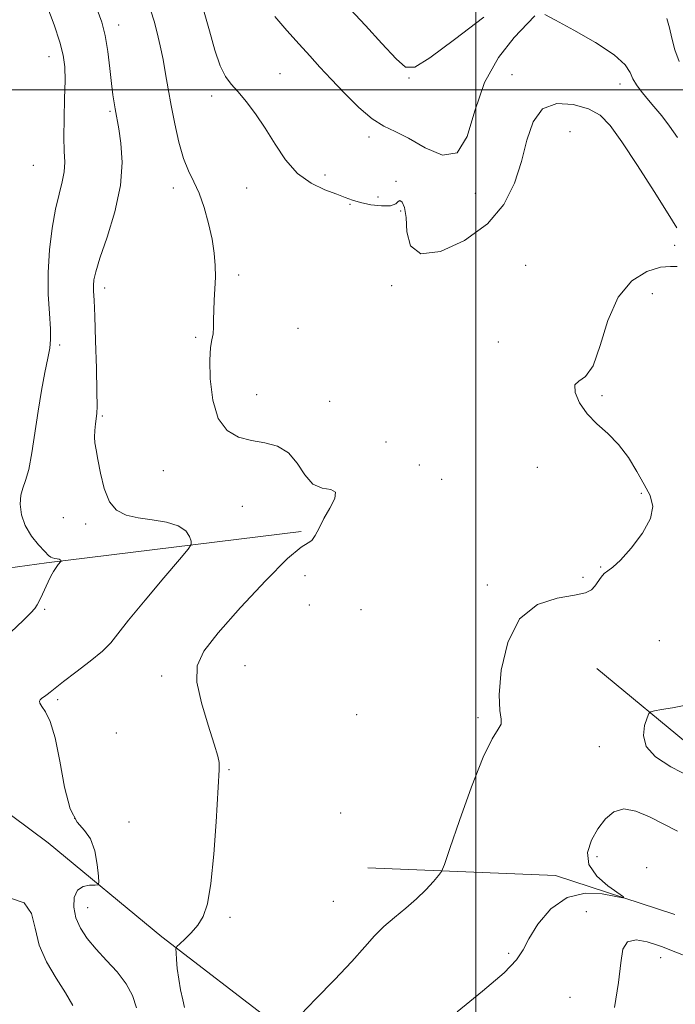
# Model space of a CAD drawing. Extents: x 2044800 to 2047700, y 347300 to 350200.
# Drawn here: x 2046378 to 2046554, y 349255 to 349519 of the extents above; entities that cross this region are included whole.
import ezdxf

# ---------------------------------------------------------------- set-up
doc = ezdxf.new("R2010")
doc.units = 0
doc.header["$MEASUREMENT"] = 0
for name, color, linetype, lineweight in [('32000', 7, 'Continuous', 0), ('DTM HARD BREAKLINE', 7, 'Continuous', 0), ('DTM SPOT ELEVATION', 2, 'Continuous', 13), ('INDEX CONTOUR', 41, 'Continuous', 13), ('INTERMEDIATE CONTOUR', 44, 'Continuous', 0)]:
    doc.layers.add(name, color=color, linetype=linetype, lineweight=lineweight)

msp = doc.modelspace()

# ---------------------------------------------------------------- linework, layer by layer
at = {"layer": '32000', "flags": 128}
for points in [[(2046500, 347500), (2046500, 350000)], [(2047500, 349500), (2045000, 349500)]]:
    msp.add_lwpolyline(points, dxfattribs=at)
at = {"layer": 'DTM HARD BREAKLINE'}
for points in [[(2046107.761, 349310.767, 1192.705), (2046134.83, 349317.75, 1189.417), (2046177.475, 349328.181, 1182.204), (2046210.035, 349335.464, 1176.555), (2046243.322, 349343.992, 1174.001), (2046275.456, 349353.479, 1168.99), (2046320.846, 349362.391, 1162.894), (2046356.064, 349369.157, 1158.426), (2046384.699, 349373.034, 1156.224), (2046453.111, 349381.437, 1152.33)], [(2046532.5, 349344.76, 1148.8), (2046558.83, 349322.94, 1151.05), (2046595.36, 349311.81, 1151.58), (2046649.288, 349302.829, 1144.674)], [(2046253.979, 349097.575, 1171.466), (2046273.88, 349114.31, 1163.93), (2046292.53, 349140.68, 1163.12), (2046326.01, 349185.07, 1164.59), (2046322.32, 349240.82, 1162.92), (2046310.06, 349292.62, 1162.24), (2046299.5, 349326.71, 1160.47), (2046345.67, 349327.26, 1156.25), (2046385.12, 349297.99, 1155.44), (2046415.63, 349272.75, 1152.25), (2046446.15, 349249.31, 1150.22), (2046472.55, 349237.02, 1148.29), (2046481.3, 349197.77, 1149.27), (2046504.69, 349180.33, 1147.76), (2046541.09, 349178.55, 1144.23), (2046571.93, 349176.39, 1139.81), (2046594.71, 349194.18, 1138.1), (2046608.991, 349206.434, 1136.48)], [(2046471.02, 349291.23, 1150.95), (2046521.36, 349289.17, 1148.56), (2046553.434, 349278.685, 1147.613)]]:
    msp.add_polyline3d(points, dxfattribs=at)
at = {"layer": 'DTM SPOT ELEVATION'}
for p in [(2046404.06, 349517.37, 1153.4), (2046385.38, 349508.86, 1156.7), (2046447.4, 349504.33, 1149.1), (2046482.06, 349503.1, 1146.1), (2046509.72, 349503.996, 1149.041), (2046538.68, 349501.57, 1148.5), (2046429.01, 349498.3, 1150.5), (2046401.71, 349494.16, 1154.2), (2046525.248, 349488.768, 1151.591), (2046471.26, 349487.34, 1148.4), (2046381.2, 349479.73, 1157.1), (2046459.5, 349477.11, 1149.3), (2046478.57, 349475.39, 1149.8), (2046418.76, 349473.61, 1152.5), (2046438.46, 349473.63, 1151.1), (2046473.73, 349471.21, 1148.8), (2046499.82, 349472.2, 1148.3), (2046466.17, 349469.25, 1150.3), (2046479.78, 349467.47, 1150.2), (2046553.315, 349458.278, 1150.469), (2046513.343, 349452.854, 1151.897), (2046436.28, 349450.27, 1151.7), (2046400.33, 349446.81, 1153.5), (2046477.4, 349447.43, 1150.3), (2046547.37, 349445.31, 1149.1), (2046452.22, 349436.02, 1151.1), (2046424.78, 349433.59, 1152.2), (2046388.22, 349431.51, 1155.7), (2046506, 349432.33, 1150.4), (2046441.13, 349418.22, 1151.2), (2046533.88, 349417.95, 1149.8), (2046460.69, 349416.43, 1151.2), (2046399.66, 349412.43, 1153.8), (2046475.86, 349405.49, 1151.7), (2046484.8, 349399.34, 1150.4), (2046516.46, 349398.71, 1150.5), (2046416.09, 349397.8, 1152.9), (2046490.76, 349395.45, 1150.3), (2046544.435, 349391.672, 1150.231), (2046437.3, 349388.23, 1153.1), (2046389.24, 349385.18, 1154.7), (2046395.23, 349383.46, 1154.4), (2046454.08, 349369.58, 1150.6), (2046533.47, 349371.99, 1150.1), (2046503.07, 349367.16, 1150.3), (2046528.72, 349369.14, 1150.3), (2046455.27, 349361.72, 1151.6), (2046384.18, 349360.56, 1155.8), (2046469.14, 349360.51, 1150.5), (2046549.2, 349352.2, 1148.4), (2046438.02, 349345.45, 1150.8), (2046415.62, 349342.73, 1152.6), (2046387.67, 349336.32, 1153.7), (2046468.01, 349332.31, 1151.9), (2046500.51, 349331.53, 1150.2), (2046403.41, 349327.38, 1153.1), (2046533.136, 349323.719, 1149.347), (2046433.66, 349317.59, 1151.9), (2046392.28, 349304.55, 1153.5), (2046406.88, 349303.58, 1152.9), (2046463.64, 349305.96, 1151.6), (2046532.48, 349294.27, 1147.5), (2046545.87, 349291.28, 1146.3), (2046395.75, 349280.52, 1153.2), (2046461.7, 349282.25, 1151.1), (2046433.98, 349277.94, 1151.8), (2046529.64, 349279.49, 1146.4), (2046508.83, 349268.289, 1148.328), (2046549.58, 349267.13, 1145.5), (2046525.21, 349256.5, 1146.7)]:
    msp.add_point(p, dxfattribs=at)
at = {"layer": 'INDEX CONTOUR'}
for points in [[(2046553.922, 349462.946, 1150), (2046551.621, 349466.669, 1150), (2046547.838, 349472.644, 1150), (2046543.342, 349479.654, 1150), (2046539.162, 349486.008, 1150), (2046536.009, 349490.41, 1150), (2046533.323, 349493.14, 1150), (2046530.225, 349494.8711, 1150), (2046526.1401, 349496.058, 1150), (2046521.713, 349496.272, 1150), (2046517.893, 349494.865, 1150), (2046515.357, 349491.422, 1150), (2046513.705, 349486.46, 1150), (2046512.2651, 349480.727, 1150), (2046510.387, 349474.884, 1150), (2046507.51, 349469.242, 1150), (2046503.094, 349464.022, 1150), (2046496.969, 349459.55, 1150), (2046490.443, 349456.571, 1150), (2046485.192, 349455.934, 1150), (2046482.4269, 349458.089, 1150), (2046481.488, 349461.878, 1150), (2046481.2491, 349465.741, 1150), (2046480.81, 349468.42, 1150), (2046480.177, 349469.853, 1150), (2046479.584, 349470.282, 1150), (2046479.142, 349469.979, 1150), (2046478.475, 349469.354, 1150), (2046477.087, 349468.848, 1150), (2046474.677, 349468.802, 1150), (2046471.74, 349469.144, 1150), (2046468.969, 349469.697, 1150), (2046466.835, 349470.327, 1150), (2046464.927, 349471.062, 1150), (2046462.613, 349471.972, 1150), (2046459.454, 349473.164, 1150), (2046455.786, 349474.9111, 1150), (2046452.136, 349477.525, 1150), (2046448.914, 349481.17, 1150), (2046446.061, 349485.423, 1150), (2046443.401, 349489.712, 1150), (2046440.806, 349493.551, 1150), (2046438.35, 349496.8, 1150), (2046436.155, 349499.405, 1150), (2046434.306, 349501.443, 1150), (2046432.727, 349503.532, 1150), (2046431.3, 349506.418, 1150), (2046429.915, 349510.63, 1150), (2046428.477, 349515.815, 1150), (2046426.895, 349521.3951, 1150)], [(2046452.892, 349251.846, 1150), (2046457.018, 349256.068, 1150), (2046462.009, 349261.217, 1150), (2046466.679, 349266.153, 1150), (2046470.152, 349270.003, 1150), (2046472.792, 349272.96, 1150), (2046475.275, 349275.481, 1150), (2046478.111, 349277.947, 1150), (2046481.147, 349280.43, 1150), (2046484.067, 349282.922, 1150), (2046486.591, 349285.371, 1150), (2046488.59, 349287.544, 1150), (2046489.978, 349289.162, 1150), (2046490.792, 349290.263, 1150), (2046491.584, 349292.14, 1150), (2046493.033, 349296.403, 1150), (2046495.588, 349303.97, 1150), (2046498.778, 349312.991, 1150), (2046501.9, 349320.928, 1150), (2046504.363, 349325.867, 1150), (2046506.01, 349328.405, 1150), (2046506.795, 349329.763, 1150), (2046506.772, 349331.116, 1150), (2046506.4, 349333.443, 1150), (2046506.239, 349337.676, 1150), (2046506.818, 349344.2641, 1150), (2046508.529, 349351.718, 1150), (2046511.73, 349358.067, 1150), (2046516.507, 349361.845, 1150), (2046521.848, 349363.596, 1150), (2046526.469, 349364.367, 1150), (2046529.411, 349365.042, 1150), (2046531.0149, 349365.842, 1150), (2046531.948, 349366.825, 1150), (2046533.598, 349369.201, 1150), (2046534.453, 349370.202, 1150), (2046535.402, 349370.934, 1150), (2046536.73, 349371.914, 1150), (2046538.781, 349373.807, 1150), (2046541.68, 349377.029, 1150), (2046544.688, 349381.01, 1150), (2046546.852, 349384.932, 1150), (2046547.458, 349388.197, 1150), (2046546.749, 349391.087, 1150), (2046545.209, 349394.106, 1150), (2046543.241, 349397.602, 1150), (2046540.932, 349401.301, 1150), (2046538.2911, 349404.7729, 1150), (2046535.3759, 349407.719, 1150), (2046532.451, 349410.362, 1150), (2046529.829, 349413.052, 1150), (2046527.811, 349415.988, 1150), (2046526.635, 349418.755, 1150), (2046526.528, 349420.784, 1150), (2046527.589, 349421.8471, 1150), (2046529.408, 349423.0731, 1150), (2046531.449, 349425.933, 1150), (2046533.345, 349431.352, 1150), (2046535.415, 349438.085, 1150), (2046538.147, 349444.344, 1150), (2046541.821, 349448.711, 1150), (2046545.88, 349451.246, 1150), (2046549.559, 349452.38, 1150), (2046552.253, 349452.597, 1150), (2046554.0079, 349452.5981, 1150)], [(2046556.774, 349334.945, 1150), (2046552.764, 349334.194, 1150), (2046549.85, 349333.678, 1150), (2046547.955, 349333.3579, 1150), (2046546.939, 349333.132, 1150), (2046546.419, 349332.652, 1150), (2046545.9501, 349331.506, 1150), (2046545.284, 349329.423, 1150), (2046544.967, 349326.704, 1150), (2046545.743, 349323.791, 1150), (2046548.202, 349321.02, 1150), (2046552.315, 349318.31, 1150), (2046557.9, 349315.475, 1150)]]:
    msp.add_polyline3d(points, dxfattribs=at)
at = {"layer": 'INTERMEDIATE CONTOUR'}
for points in [[(2046375.16, 349354.443, 1156), (2046378.456, 349357.626, 1156), (2046380.458, 349359.62, 1156), (2046381.533, 349360.823, 1156), (2046382.2, 349361.837, 1156), (2046382.881, 349363.139, 1156), (2046383.625, 349364.699, 1156), (2046385.142, 349367.976, 1156), (2046385.873, 349369.469, 1156), (2046386.583, 349370.767, 1156), (2046387.264, 349371.815, 1156), (2046387.859, 349372.601, 1156), (2046388.533, 349373.405, 1156), (2046388.614, 349373.533, 1156), (2046388.607, 349373.618, 1156), (2046388.557, 349373.747, 1156), (2046388.41, 349373.905, 1156), (2046388.085, 349374.0541, 1156), (2046387.542, 349374.1691, 1156), (2046386.896, 349374.264, 1156), (2046386.301, 349374.367, 1156), (2046385.833, 349374.544, 1156), (2046385.246, 349375.023, 1156), (2046384.216, 349376.067, 1156), (2046382.559, 349377.862, 1156), (2046380.646, 349380.261, 1156), (2046378.985, 349383.039, 1156), (2046377.981, 349385.962, 1156), (2046377.618, 349388.766, 1156), (2046377.77, 349391.182, 1156), (2046378.31, 349393.116, 1156), (2046379.086, 349395.174, 1156), (2046379.944, 349398.143, 1156), (2046380.763, 349402.56, 1156), (2046382.427, 349413.774, 1156), (2046383.364, 349419.2771, 1156), (2046384.283, 349424.114, 1156), (2046385.0501, 349427.95, 1156), (2046385.556, 349430.664, 1156), (2046385.784, 349432.984, 1156), (2046385.74, 349435.849, 1156), (2046385.469, 349439.972, 1156), (2046385.183, 349445.159, 1156), (2046385.132, 349450.987, 1156), (2046385.502, 349457.029, 1156), (2046386.215, 349462.831, 1156), (2046387.127, 349467.935, 1156), (2046388.088, 349472.0119, 1156), (2046388.925, 349475.255, 1156), (2046389.4591, 349477.99, 1156), (2046389.58, 349480.575, 1156), (2046389.461, 349483.503, 1156), (2046389.342, 349487.304, 1156), (2046389.402, 349492.255, 1156), (2046389.563, 349497.636, 1156), (2046389.689, 349502.474, 1156), (2046389.632, 349506.123, 1156), (2046389.221, 349509.231, 1156), (2046388.2811, 349512.769, 1156), (2046386.7231, 349517.409, 1156), (2046384.823, 349522.619, 1156)], [(2046408.901, 349253.68, 1154), (2046407.75, 349256.947, 1154), (2046406.074, 349260.13, 1154), (2046403.665, 349263.295, 1154), (2046400.838, 349266.404, 1154), (2046398.037, 349269.397, 1154), (2046395.647, 349272.241, 1154), (2046393.801, 349275.013, 1154), (2046392.572, 349277.813, 1154), (2046392.023, 349280.664, 1154), (2046392.175, 349283.259, 1154), (2046393.0409, 349285.208, 1154), (2046394.546, 349286.246, 1154), (2046396.277, 349286.601, 1154), (2046397.736, 349286.624, 1154), (2046398.541, 349286.694, 1154), (2046398.779, 349287.317, 1154), (2046398.653, 349289.024, 1154), (2046398.308, 349292.09, 1154), (2046397.65, 349295.76, 1154), (2046396.525, 349299.015, 1154), (2046394.8639, 349301.246, 1154), (2046392.929, 349303.455, 1154), (2046391.071, 349307.051, 1154), (2046389.547, 349312.921, 1154), (2046388.258, 349319.864, 1154), (2046387.014, 349326.16, 1154), (2046385.693, 349330.479, 1154), (2046384.438, 349333.054, 1154), (2046383.459, 349334.508, 1154), (2046382.92, 349335.389, 1154), (2046382.794, 349335.945, 1154), (2046383.006, 349336.345, 1154), (2046383.481, 349336.74, 1154), (2046384.134, 349337.184, 1154), (2046384.878, 349337.71, 1154), (2046385.717, 349338.39, 1154), (2046387.017, 349339.461, 1154), (2046389.237, 349341.2, 1154), (2046392.602, 349343.743, 1154), (2046396.407, 349346.663, 1154), (2046399.718, 349349.39, 1154), (2046401.945, 349351.615, 1154), (2046403.895, 349354.055, 1154), (2046406.723, 349357.685, 1154), (2046411.153, 349363.054, 1154), (2046416.193, 349368.999, 1154), (2046420.422, 349373.934, 1154), (2046422.769, 349376.715, 1154), (2046423.567, 349377.986, 1154), (2046423.501, 349378.836, 1154), (2046423.073, 349380.106, 1154), (2046422.0679, 349381.639, 1154), (2046420.088, 349383.028, 1154), (2046416.92, 349383.974, 1154), (2046413.0811, 349384.602, 1154), (2046409.273, 349385.141, 1154), (2046406.069, 349385.8571, 1154), (2046403.53, 349387.155, 1154), (2046401.588, 349389.473, 1154), (2046400.1699, 349393.022, 1154), (2046399.17, 349397.104, 1154), (2046398.4779, 349400.792, 1154), (2046398.001, 349403.403, 1154), (2046397.713, 349405.23, 1154), (2046397.607, 349406.811, 1154), (2046397.6641, 349408.551, 1154), (2046397.826, 349410.323, 1154), (2046398.179, 349413.162, 1154), (2046398.266, 349415.134, 1154), (2046398.246, 349418.947, 1154), (2046398.104, 349425.254, 1154), (2046397.885, 349432.651, 1154), (2046397.652, 349439.225, 1154), (2046397.461, 349443.528, 1154), (2046397.339, 349445.99, 1154), (2046397.305, 349447.506, 1154), (2046397.419, 349448.951, 1154), (2046397.9131, 349451.12, 1154), (2046399.058, 349454.786, 1154), (2046400.958, 349460.415, 1154), (2046403.043, 349467.258, 1154), (2046404.573, 349474.258, 1154), (2046405.019, 349480.502, 1154), (2046404.688, 349485.647, 1154), (2046404.094, 349489.493, 1154), (2046403.126, 349494.873, 1154), (2046402.867, 349496.452, 1154), (2046402.5551, 349498.629, 1154), (2046402.173, 349501.676, 1154), (2046401.708, 349505.708, 1154), (2046401.137, 349510.209, 1154), (2046400.437, 349514.504, 1154), (2046399.559, 349518.138, 1154), (2046398.333, 349521.528, 1154)], [(2046421.786, 349253.747, 1152), (2046421.286, 349255.843, 1152), (2046420.711, 349258.506, 1152), (2046420.189, 349261.407, 1152), (2046419.823, 349264.225, 1152), (2046419.6, 349266.674, 1152), (2046419.476, 349268.477, 1152), (2046419.454, 349269.488, 1152), (2046419.71, 349270.0969, 1152), (2046420.461, 349270.8251, 1152), (2046421.832, 349272.079, 1152), (2046423.56, 349273.805, 1152), (2046425.29, 349275.833, 1152), (2046426.734, 349278.18, 1152), (2046427.893, 349281.601, 1152), (2046428.836, 349287.038, 1152), (2046429.621, 349294.918, 1152), (2046430.243, 349303.608, 1152), (2046431.065, 349317.501, 1152), (2046431.104, 349318.499, 1152), (2046431.061, 349319.4801, 1152), (2046430.708, 349321.232, 1152), (2046429.76, 349324.461, 1152), (2046428.1, 349329.544, 1152), (2046426.299, 349335.517, 1152), (2046425.098, 349341.086, 1152), (2046425.176, 349345.395, 1152), (2046426.965, 349349.357, 1152), (2046430.836, 349354.325, 1152), (2046436.816, 349361.113, 1152), (2046443.562, 349368.366, 1152), (2046449.39, 349374.192, 1152), (2046453.039, 349377.246, 1152), (2046454.946, 349378.395, 1152), (2046455.972, 349379.054, 1152), (2046456.86, 349380.37, 1152), (2046457.882, 349382.405, 1152), (2046459.191, 349384.949, 1152), (2046460.7911, 349387.737, 1152), (2046462.086, 349390.2849, 1152), (2046462.327, 349392.05, 1152), (2046461.025, 349392.749, 1152), (2046458.716, 349393.131, 1152), (2046456.194, 349394.203, 1152), (2046454.046, 349396.638, 1152), (2046452.03, 349399.765, 1152), (2046449.701, 349402.579, 1152), (2046446.736, 349404.328, 1152), (2046443.307, 349405.272, 1152), (2046439.71, 349405.923, 1152), (2046436.239, 349406.8129, 1152), (2046433.182, 349408.55, 1152), (2046430.826, 349411.758, 1152), (2046429.371, 349416.732, 1152), (2046428.686, 349422.423, 1152), (2046428.553, 349427.451, 1152), (2046428.759, 349430.797, 1152), (2046429.111, 349432.88, 1152), (2046429.418, 349434.484, 1152), (2046429.543, 349436.262, 1152), (2046429.5609, 349438.36, 1152), (2046429.596, 349440.796, 1152), (2046429.738, 349443.5631, 1152), (2046429.92, 349446.5641, 1152), (2046430.041, 349449.676, 1152), (2046430.002, 349452.8309, 1152), (2046429.729, 349456.172, 1152), (2046429.154, 349459.9, 1152), (2046428.237, 349464.095, 1152), (2046427.052, 349468.369, 1152), (2046425.703, 349472.212, 1152), (2046424.284, 349475.322, 1152), (2046422.864, 349478.202, 1152), (2046421.505, 349481.5609, 1152), (2046420.259, 349485.89, 1152), (2046419.152, 349490.813, 1152), (2046418.2, 349495.739, 1152), (2046417.402, 349500.204, 1152), (2046416.694, 349504.256, 1152), (2046415.995, 349508.069, 1152), (2046415.24, 349511.767, 1152), (2046414.435, 349515.259, 1152), (2046413.605, 349518.404, 1152), (2046412.726, 349521.116, 1152)], [(2046502.108, 349519.433, 1146), (2046494.243, 349513.445, 1146), (2046487.639, 349508.508, 1146), (2046483.603, 349506.03, 1146), (2046481.109, 349506.064, 1146), (2046478.5479, 349508.321, 1146), (2046474.7519, 349512.369, 1146), (2046470.313, 349517.194, 1146), (2046466.26, 349521.637, 1146)], [(2046554.083, 349487.214, 1148), (2046551.998, 349490.188, 1148), (2046549.867, 349492.971, 1148), (2046547.798, 349495.501, 1148), (2046545.92, 349497.719, 1148), (2046544.34, 349499.607, 1148), (2046543.084, 349501.283, 1148), (2046542.158, 349502.906, 1148), (2046541.409, 349504.643, 1148), (2046540.048, 349506.714, 1148), (2046537.127, 349509.351, 1148), (2046532.135, 349512.626, 1148), (2046526.314, 349515.971, 1148), (2046521.344, 349518.656, 1148), (2046518.486, 349520.151, 1148)], [(2046515.853, 349519.799, 1148), (2046513.829, 349517.763, 1148), (2046510.286, 349514.026, 1148), (2046506.06, 349508.677, 1148), (2046502.276, 349501.942, 1148), (2046499.691, 349494.321, 1148), (2046497.608, 349487.399, 1148), (2046494.965, 349483.034, 1148), (2046491.029, 349482.458, 1148), (2046486.382, 349484.408, 1148), (2046481.935, 349486.996, 1148), (2046478.349, 349488.796, 1148), (2046475.285, 349490.23, 1148), (2046472.155, 349492.179, 1148), (2046468.542, 349495.262, 1148), (2046464.724, 349499.042, 1148), (2046461.152, 349502.815, 1148), (2046458.13, 349506.07, 1148), (2046455.388, 349509.064, 1148), (2046452.509, 349512.247, 1148), (2046449.241, 349515.901, 1148), (2046445.982, 349519.645, 1148)], [(2046554.583, 349507.605, 1146), (2046553.39, 349510.733, 1146), (2046552.6159, 349513.792, 1146), (2046551.986, 349516.633, 1146), (2046551.2721, 349519.1249, 1146)], [(2046494.944, 349252.597, 1148), (2046501.765, 349258.147, 1148), (2046507.578, 349263.105, 1148), (2046510.929, 349266.584, 1148), (2046512.66, 349269.265, 1148), (2046514.186, 349272.225, 1148), (2046516.656, 349276.16, 1148), (2046520.142, 349280.252, 1148), (2046524.454, 349283.301, 1148), (2046529.29, 349284.458, 1148), (2046533.924, 349284.258, 1148), (2046537.523, 349283.585, 1148), (2046539.415, 349283.207, 1148), (2046539.576, 349283.432, 1148), (2046535.43, 349286.383, 1148), (2046532.432, 349289.028, 1148), (2046530.321, 349292.112, 1148), (2046529.961, 349295.377, 1148), (2046530.998, 349298.632, 1148), (2046532.772, 349301.702, 1148), (2046534.762, 349304.375, 1148), (2046537.012, 349306.293, 1148), (2046539.705, 349307.061, 1148), (2046542.955, 349306.449, 1148), (2046546.607, 349304.882, 1148), (2046554.156, 349301.069, 1148)], [(2046391.795, 349254.282, 1156), (2046389.782, 349257.741, 1156), (2046387.268, 349261.68, 1156), (2046384.721, 349265.976, 1156), (2046382.733, 349270.5, 1156), (2046381.626, 349275.0361, 1156), (2046380.6409, 349279.028, 1156), (2046378.748, 349281.836, 1156), (2046375.3029, 349282.971, 1156)], [(2046537.243, 349253.766, 1146), (2046538.317, 349260.479, 1146), (2046538.869, 349265.712, 1146), (2046539.407, 349269.387, 1146), (2046540.654, 349271.425, 1146), (2046543.063, 349271.883, 1146), (2046545.986, 349271.35, 1146), (2046548.502, 349270.551, 1146), (2046550.063, 349270.007, 1146), (2046551.598, 349269.434, 1146), (2046559.388, 349266.412, 1146)]]:
    msp.add_polyline3d(points, dxfattribs=at)

doc.saveas('drawing.dxf')
